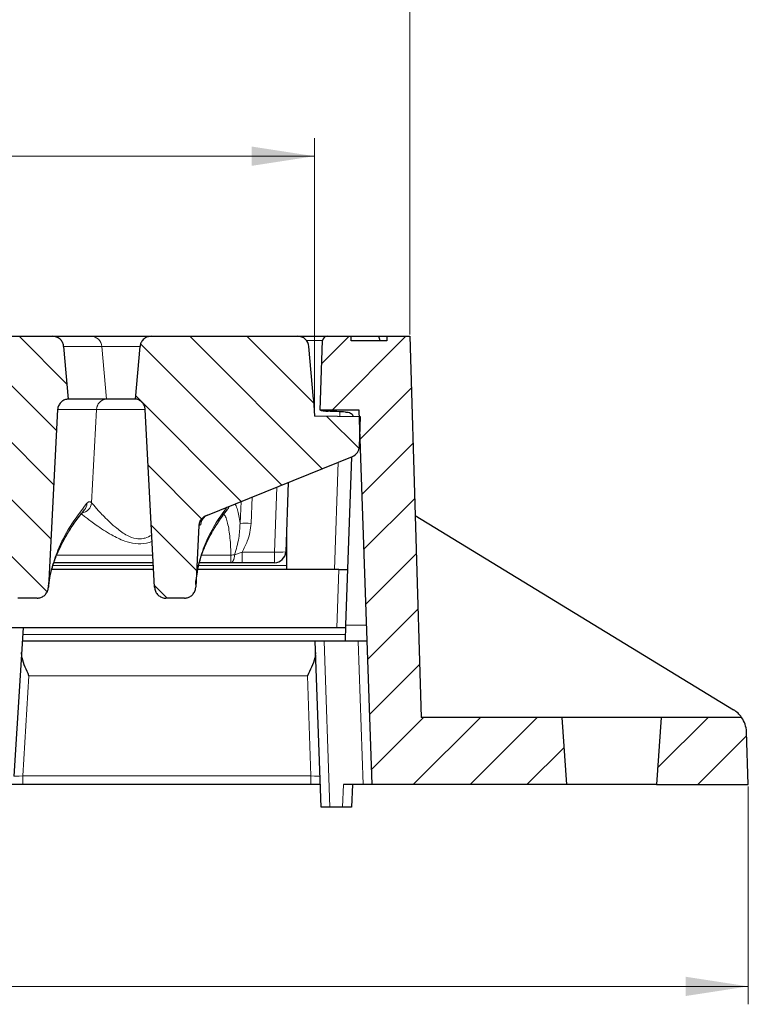
# Model space of a CAD drawing. Units: millimetres. Extents: x 0 to 420, y 0 to 297.
# Drawn here: x 143 to 184, y 207 to 262 of the extents above; entities that cross this region are included whole.
import ezdxf

# ---------------------------------------------------------------- set-up
doc = ezdxf.new("R2010")
doc.units = ezdxf.units.MM
doc.styles.add('SLDTEXTSTYLE0', font='TXT', dxfattribs={"width": 0.605})
doc.dimstyles.new('SLDDIMSTYLE0', dxfattribs={"dimtxt": 3.5, "dimasz": 3.5, "dimexe": 0, "dimexo": 0.0625, "dimgap": 0.875, "dimtad": 1, "dimdec": 0, "dimlfac": 4, "dimrnd": 1e-09, "dimzin": 12, "dimdsep": 46, "dimtxsty": 'SLDTEXTSTYLE0', "dimsah": 1, "dimcen": 0.09, "dimadec": 0, "dimazin": 3, "dimtfac": 1, "dimtdec": 3, "dimtofl": 0, "dimtmove": 0, "dimatfit": 3, "dimfxl": 0, "dimfrac": 2, "dimtolj": 1, "dimtzin": 12, "dimarcsym": 0})
doc.dimstyles.new('SLDDIMSTYLE2', dxfattribs={"dimtxt": 3.5, "dimasz": 3.5, "dimexe": 0, "dimexo": 0.0625, "dimgap": 0.875, "dimtad": 1, "dimlfac": 4, "dimrnd": 1e-09, "dimzin": 12, "dimdsep": 46, "dimtxsty": 'SLDTEXTSTYLE0', "dimsah": 1, "dimcen": 0.09, "dimadec": 0, "dimazin": 3, "dimtol": 1, "dimtp": 2, "dimtm": 2, "dimtfac": 1, "dimtdec": 0, "dimtofl": 0, "dimtmove": 0, "dimatfit": 3, "dimfxl": 0, "dimfrac": 2, "dimtolj": 1, "dimarcsym": 0})
doc.dimstyles.new('SLDDIMSTYLE3', dxfattribs={"dimtxt": 3.5, "dimasz": 3.5, "dimexe": 0, "dimexo": 0.0625, "dimgap": 0.875, "dimtad": 1, "dimlfac": 4, "dimrnd": 1e-09, "dimzin": 12, "dimdsep": 46, "dimtxsty": 'SLDTEXTSTYLE0', "dimsah": 1, "dimcen": 0.09, "dimadec": 0, "dimazin": 3, "dimtol": 1, "dimtm": 2, "dimtfac": 1, "dimtdec": 0, "dimtofl": 0, "dimtmove": 0, "dimatfit": 3, "dimfxl": 0, "dimfrac": 2, "dimtolj": 1, "dimarcsym": 0})
pattern_1 = [(45, (0, 0), (-1.5875, 1.5875), [])]
pattern_2 = [(135, (0, 0), (-1.5875, -1.5875), [])]

# ---------------------------------------------------------------- blocks, each defined once
blk = doc.blocks.new('_D_6')
at = {"color": 7, "linetype": 'Continuous', "lineweight": 18}
for p, q in [((61.242, 219.052), (61.242, 206.902)), ((183.873, 219.052), (183.873, 206.902)), ((61.242, 207.902), (183.873, 207.902))]:
    blk.add_line(p, q, dxfattribs=at)
for points in [[(61.242, 207.902), (64.742, 207.363), (64.742, 208.44)], [(183.873, 207.902), (180.373, 208.44), (180.373, 207.363)]]:
    blk.add_solid(points, dxfattribs=at)
at = {"color": 7, "linetype": 'Continuous', "lineweight": 18, "insert": (119.269, 212.414), "char_height": 3.5, "attachment_point": 1, "style": 'SLDTEXTSTYLE0'}
blk.add_mtext('491', dxfattribs=at)
blk = doc.blocks.new('_D_7')
at = {"color": 7, "linetype": 'Continuous', "lineweight": 18}
for p, q in [((61.992, 244.252), (61.992, 265.216)), ((164.992, 244.252), (164.992, 265.216)), ((61.992, 264.216), (164.992, 264.216))]:
    blk.add_line(p, q, dxfattribs=at)
for points in [[(61.992, 264.216), (65.492, 263.678), (65.492, 264.754)], [(164.992, 264.216), (161.492, 264.754), (161.492, 263.678)]]:
    blk.add_solid(points, dxfattribs=at)
at = {"color": 7, "linetype": 'Continuous', "lineweight": 18, "attachment_point": 1, "style": 'SLDTEXTSTYLE0'}
for s, insert, char_height in [('412', (107.963, 268.728), 3.5), ('±2', (115.639, 267.678), 2.45)]:
    blk.add_mtext(s, dxfattribs=dict(at, insert=insert, char_height=char_height))
blk = doc.blocks.new('_D_8')
at = {"color": 7, "linetype": 'Continuous', "lineweight": 18}
for p, q in [((67.317, 239.797), (67.317, 255.193)), ((159.667, 239.798), (159.667, 255.194)), ((67.317, 254.193), (159.667, 254.194))]:
    blk.add_line(p, q, dxfattribs=at)
for points in [[(67.317, 254.193), (70.817, 253.655), (70.817, 254.732)], [(159.667, 254.194), (156.167, 254.733), (156.167, 253.656)]]:
    blk.add_solid(points, dxfattribs=at)
at = {"color": 7, "linetype": 'Continuous', "lineweight": 18, "attachment_point": 1, "rotation": 0.0005, "style": 'SLDTEXTSTYLE0'}
for s, insert, char_height in [('0', (117.022, 260.813), 2.45), ('370', (108.428, 258.705), 3.5), ('2', (117.022, 257.655), 2.45), ('-', (116.103, 257.655), 2.45)]:
    blk.add_mtext(s, dxfattribs=dict(at, insert=insert, char_height=char_height))

msp = doc.modelspace()

# ---------------------------------------------------------------- hatches: boundary and pattern name
at = {"linetype": 'Continuous', "lineweight": 18}
h = msp.add_hatch(dxfattribs=at)
h.set_pattern_fill('DIN 201 Grauguss', scale=0.5, angle=90, style=0, pattern_type=2)
h.set_pattern_definition(pattern_2)
edge = h.paths.add_edge_path(flags=0)
edge.add_spline(control_points=[(141.4363, 240.6518), (141.4456, 240.6506), (141.4548, 240.6493), (141.4641, 240.6477), (141.533, 240.6359), (141.6009, 240.6121), (141.6621, 240.5782), (141.7233, 240.5443), (141.7794, 240.4993), (141.8259, 240.447), (141.8724, 240.3948), (141.9105, 240.3338), (141.9371, 240.2691), (141.9637, 240.2044), (141.9795, 240.1342), (141.9831, 240.0643)], knot_values=[0, 0, 0, 0, 0.0001124, 0.0001124, 0.0001124, 0.0009637, 0.0009637, 0.0009637, 0.001815, 0.001815, 0.001815, 0.0026663, 0.0026663, 0.0026663, 0.0035175, 0.0035175, 0.0035175, 0.0035175], weights=[1, 1, 1, 1, 1, 1, 1, 1, 1, 1, 1, 1, 1, 1, 1, 1], degree=3, periodic=0)
edge.add_spline(control_points=[(141.9831, 240.0643), (142.1562, 236.7612), (142.3294, 233.458), (142.5025, 230.1549)], knot_values=[0.0986454, 0.0986454, 0.0986454, 0.0986454, 0.1383376, 0.1383376, 0.1383376, 0.1383376], weights=[1, 1, 1, 1], degree=3, periodic=0)
edge.add_spline(control_points=[(142.5025, 230.1549), (142.5063, 230.0824), (142.5226, 230.0095), (142.5501, 229.9424), (142.5776, 229.8752), (142.6171, 229.8118), (142.6656, 229.7577), (142.7134, 229.7042), (142.7714, 229.6583), (142.8345, 229.6242), (142.8963, 229.5908), (142.9648, 229.5677), (143.0342, 229.5571), (143.0648, 229.5525), (143.0957, 229.5501), (143.1266, 229.5501)], knot_values=[0, 0, 0, 0, 0.000871, 0.000871, 0.000871, 0.0017427, 0.0017427, 0.0017427, 0.0026042, 0.0026042, 0.0026042, 0.0034471, 0.0034471, 0.0034471, 0.0038134, 0.0038134, 0.0038134, 0.0038134], weights=[1, 1, 1, 1, 1, 1, 1, 1, 1, 1, 1, 1, 1, 1, 1, 1], degree=3, periodic=0)
edge.add_line((143.1266, 229.5501), (144.2, 229.5501))
edge.add_spline(control_points=[(144.2, 229.5501), (144.2691, 229.5501), (144.3391, 229.5621), (144.4042, 229.5851), (144.4693, 229.608), (144.5313, 229.6425), (144.5853, 229.6854), (144.64, 229.7289), (144.688, 229.7823), (144.7256, 229.8412), (144.7641, 229.9013), (144.7928, 229.9688), (144.8096, 230.0381), (144.8191, 230.0773), (144.8249, 230.1175), (144.827, 230.1578)], knot_values=[0, 0, 0, 0, 0.0008287, 0.0008287, 0.0008287, 0.0016567, 0.0016567, 0.0016567, 0.0024946, 0.0024946, 0.0024946, 0.0033511, 0.0033511, 0.0033511, 0.0038301, 0.0038301, 0.0038301, 0.0038301], weights=[1, 1, 1, 1, 1, 1, 1, 1, 1, 1, 1, 1, 1, 1, 1, 1], degree=3, periodic=0)
edge.add_spline(control_points=[(144.827, 230.1578), (145, 233.4587), (145.173, 236.7596), (145.346, 240.0605)], knot_values=[0.1604348, 0.1604348, 0.1604348, 0.1604348, 0.2000999, 0.2000999, 0.2000999, 0.2000999], weights=[1, 1, 1, 1], degree=3, periodic=0)
edge.add_spline(control_points=[(145.346, 240.0605), (145.3473, 240.0842), (145.3499, 240.1079), (145.3538, 240.1314), (145.3654, 240.2004), (145.3891, 240.2683), (145.4229, 240.3296), (145.4567, 240.3908), (145.5015, 240.4471), (145.5537, 240.4937), (145.6058, 240.5403), (145.6668, 240.5786), (145.7314, 240.6053), (145.7961, 240.6321), (145.8662, 240.648), (145.9361, 240.6518)], knot_values=[0, 0, 0, 0, 0.0002855, 0.0002855, 0.0002855, 0.0011356, 0.0011356, 0.0011356, 0.0019858, 0.0019858, 0.0019858, 0.002836, 0.002836, 0.002836, 0.0036862, 0.0036862, 0.0036862, 0.0036862], weights=[1, 1, 1, 1, 1, 1, 1, 1, 1, 1, 1, 1, 1, 1, 1, 1], degree=3, periodic=0)
edge.add_spline(control_points=[(145.9361, 240.6518), (145.9258, 240.7698), (145.9154, 240.8878), (145.9051, 241.0058), (145.83, 241.8643), (145.7549, 242.7228), (145.6798, 243.5813)], knot_values=[0.0287788, 0.0287788, 0.0287788, 0.0287788, 0.0302001, 0.0302001, 0.0302001, 0.0405415, 0.0405415, 0.0405415, 0.0405415], weights=[1, 1, 1, 1, 1, 1, 1], degree=3, periodic=0)
edge.add_spline(control_points=[(145.6798, 243.5813), (145.6786, 243.5942), (145.6771, 243.6071), (145.6752, 243.6199), (145.6648, 243.6891), (145.6423, 243.7574), (145.6095, 243.8192), (145.5768, 243.881), (145.533, 243.9381), (145.4816, 243.9856), (145.4495, 244.0153), (145.414, 244.0418), (145.3764, 244.0641), (145.3162, 244.0999), (145.2491, 244.1257), (145.1805, 244.1395), (145.14, 244.1477), (145.0985, 244.1518), (145.0571, 244.1518)], knot_values=[0.0132773, 0.0132773, 0.0132773, 0.0132773, 0.0134314, 0.0134314, 0.0134314, 0.0142708, 0.0142708, 0.0142708, 0.0151102, 0.0151102, 0.0151102, 0.0156309, 0.0156309, 0.0156309, 0.0164704, 0.0164704, 0.0164704, 0.0169652, 0.0169652, 0.0169652, 0.0169652], weights=[1, 1, 1, 1, 1, 1, 1, 1, 1, 1, 1, 1, 1, 1, 1, 1, 1, 1, 1], degree=3, periodic=0)
edge.add_line((145.0571, 244.1518), (142.3153, 244.1518))
edge.add_spline(control_points=[(142.3153, 244.1518), (142.3125, 244.1518), (142.3098, 244.1518), (142.3071, 244.1518), (142.2371, 244.1508), (142.1664, 244.1378), (142.1007, 244.1138), (142.0349, 244.0898), (141.9725, 244.0541), (141.9184, 244.0097), (141.8846, 243.9819), (141.8535, 243.9503), (141.8263, 243.9161), (141.7827, 243.8613), (141.748, 243.7983), (141.725, 243.7323), (141.708, 243.6837), (141.6971, 243.6326), (141.6926, 243.5813)], knot_values=[0.0133987, 0.0133987, 0.0133987, 0.0133987, 0.013431, 0.013431, 0.013431, 0.0142705, 0.0142705, 0.0142705, 0.0151101, 0.0151101, 0.0151101, 0.015631, 0.015631, 0.015631, 0.0164704, 0.0164704, 0.0164704, 0.0170875, 0.0170875, 0.0170875, 0.0170875], weights=[1, 1, 1, 1, 1, 1, 1, 1, 1, 1, 1, 1, 1, 1, 1, 1, 1, 1, 1], degree=3, periodic=0)
edge.add_spline(control_points=[(141.6926, 243.5813), (141.6187, 242.7362), (141.5447, 241.8911), (141.4708, 241.0461), (141.4593, 240.9146), (141.4478, 240.7832), (141.4363, 240.6518)], knot_values=[0.0195794, 0.0195794, 0.0195794, 0.0195794, 0.029759, 0.029759, 0.029759, 0.031342, 0.031342, 0.031342, 0.031342], weights=[1, 1, 1, 1, 1, 1, 1], degree=3, periodic=0)
h = msp.add_hatch(dxfattribs=at)
h.set_pattern_fill('DIN 201 Grauguss', scale=0.5, angle=90, style=0, pattern_type=2)
h.set_pattern_definition(pattern_2)
edge = h.paths.add_edge_path(flags=0)
edge.add_spline(control_points=[(153.0445, 230.1557), (153.0526, 230.3101), (153.0607, 230.4646), (153.0688, 230.619), (153.1208, 231.6124), (153.1729, 232.6057), (153.2249, 233.5991)], knot_values=[0.0952803, 0.0952803, 0.0952803, 0.0952803, 0.0971362, 0.0971362, 0.0971362, 0.1090727, 0.1090727, 0.1090727, 0.1090727], weights=[1, 1, 1, 1, 1, 1, 1], degree=3, periodic=0)
edge.add_spline(control_points=[(153.2249, 233.5991), (153.2263, 233.6245), (153.2292, 233.6499), (153.2336, 233.675), (153.2458, 233.7439), (153.27, 233.8116), (153.3043, 233.8726), (153.3385, 233.9336), (153.3838, 233.9895), (153.4363, 234.0357), (153.4889, 234.0819), (153.5501, 234.1197), (153.615, 234.1459)], knot_values=[0, 0, 0, 0, 0.0003057, 0.0003057, 0.0003057, 0.0011556, 0.0011556, 0.0011556, 0.0020056, 0.0020056, 0.0020056, 0.0028555, 0.0028555, 0.0028555, 0.0028555], weights=[1, 1, 1, 1, 1, 1, 1, 1, 1, 1, 1, 1, 1], degree=3, periodic=0)
edge.add_line((153.615, 234.1459), (161.785, 237.4468))
edge.add_arc((161.5509, 238.0263), 0.625, 292, 358)
edge.add_line((162.1755, 238.0045), (162.233, 239.6528))
edge.add_line((162.233, 239.6528), (159.6675, 239.6976))
edge.add_line((159.6675, 239.6976), (159.6175, 240.6518))
edge.add_line((159.6175, 240.6518), (159.3612, 243.5813))
edge.add_arc((158.7385, 243.5268), 0.625, 5, 90)
edge.add_line((158.7385, 244.1518), (150.5653, 244.1518))
edge.add_spline(control_points=[(150.5653, 244.1518), (150.5625, 244.1518), (150.5598, 244.1518), (150.5571, 244.1518), (150.4871, 244.1508), (150.4164, 244.1378), (150.3507, 244.1138), (150.2849, 244.0898), (150.2225, 244.0541), (150.1684, 244.0097), (150.1346, 243.9819), (150.1035, 243.9503), (150.0763, 243.9161), (150.0327, 243.8613), (149.998, 243.7983), (149.975, 243.7323), (149.958, 243.6837), (149.9471, 243.6326), (149.9426, 243.5813)], knot_values=[0.0133987, 0.0133987, 0.0133987, 0.0133987, 0.013431, 0.013431, 0.013431, 0.0142705, 0.0142705, 0.0142705, 0.0151101, 0.0151101, 0.0151101, 0.015631, 0.015631, 0.015631, 0.0164704, 0.0164704, 0.0164704, 0.0170875, 0.0170875, 0.0170875, 0.0170875], weights=[1, 1, 1, 1, 1, 1, 1, 1, 1, 1, 1, 1, 1, 1, 1, 1, 1, 1, 1], degree=3, periodic=0)
edge.add_spline(control_points=[(149.9426, 243.5813), (149.8687, 242.7362), (149.7947, 241.8911), (149.7208, 241.0461), (149.7093, 240.9146), (149.6978, 240.7832), (149.6863, 240.6518)], knot_values=[0.0195794, 0.0195794, 0.0195794, 0.0195794, 0.029759, 0.029759, 0.029759, 0.031342, 0.031342, 0.031342, 0.031342], weights=[1, 1, 1, 1, 1, 1, 1], degree=3, periodic=0)
edge.add_spline(control_points=[(149.6863, 240.6518), (149.6956, 240.6506), (149.7048, 240.6493), (149.7141, 240.6477), (149.783, 240.6359), (149.8509, 240.6121), (149.9121, 240.5782), (149.9733, 240.5443), (150.0294, 240.4993), (150.0759, 240.447), (150.1224, 240.3948), (150.1605, 240.3338), (150.1871, 240.2691), (150.2137, 240.2044), (150.2295, 240.1342), (150.2331, 240.0643)], knot_values=[0, 0, 0, 0, 0.0001124, 0.0001124, 0.0001124, 0.0009637, 0.0009637, 0.0009637, 0.001815, 0.001815, 0.001815, 0.0026663, 0.0026663, 0.0026663, 0.0035175, 0.0035175, 0.0035175, 0.0035175], weights=[1, 1, 1, 1, 1, 1, 1, 1, 1, 1, 1, 1, 1, 1, 1, 1], degree=3, periodic=0)
edge.add_spline(control_points=[(150.2331, 240.0643), (150.3925, 237.0241), (150.5518, 233.9838), (150.7111, 230.9436), (150.7249, 230.6807), (150.7387, 230.4178), (150.7525, 230.1549)], knot_values=[0.0822813, 0.0822813, 0.0822813, 0.0822813, 0.1188142, 0.1188142, 0.1188142, 0.1219735, 0.1219735, 0.1219735, 0.1219735], weights=[1, 1, 1, 1, 1, 1, 1], degree=3, periodic=0)
edge.add_spline(control_points=[(150.7525, 230.1549), (150.7563, 230.0824), (150.7726, 230.0095), (150.8001, 229.9424), (150.8276, 229.8752), (150.8671, 229.8118), (150.9156, 229.7577), (150.9634, 229.7042), (151.0214, 229.6583), (151.0845, 229.6242), (151.1463, 229.5908), (151.2148, 229.5677), (151.2842, 229.5571), (151.3148, 229.5525), (151.3457, 229.5501), (151.3766, 229.5501)], knot_values=[0, 0, 0, 0, 0.000871, 0.000871, 0.000871, 0.0017427, 0.0017427, 0.0017427, 0.0026042, 0.0026042, 0.0026042, 0.0034471, 0.0034471, 0.0034471, 0.0038134, 0.0038134, 0.0038134, 0.0038134], weights=[1, 1, 1, 1, 1, 1, 1, 1, 1, 1, 1, 1, 1, 1, 1, 1], degree=3, periodic=0)
edge.add_line((151.3766, 229.5501), (152.4196, 229.5501))
edge.add_spline(control_points=[(152.4196, 229.5501), (152.4885, 229.5501), (152.5583, 229.5621), (152.6233, 229.585), (152.6882, 229.6078), (152.7501, 229.6422), (152.8039, 229.6851), (152.8584, 229.7284), (152.9061, 229.7815), (152.9435, 229.8402), (152.9818, 229.9), (153.0103, 229.9672), (153.027, 230.0362), (153.0365, 230.0753), (153.0424, 230.1155), (153.0445, 230.1557)], knot_values=[0, 0, 0, 0, 0.0008265, 0.0008265, 0.0008265, 0.0016524, 0.0016524, 0.0016524, 0.0024868, 0.0024868, 0.0024868, 0.003339, 0.003339, 0.003339, 0.0038174, 0.0038174, 0.0038174, 0.0038174], weights=[1, 1, 1, 1, 1, 1, 1, 1, 1, 1, 1, 1, 1, 1, 1, 1], degree=3, periodic=0)
h = msp.add_hatch(dxfattribs=at)
h.set_pattern_fill('DIN 201 Grauguss', scale=0.5, style=0, pattern_type=2)
h.set_pattern_definition(pattern_1)
edge = h.paths.add_edge_path(flags=0)
edge.add_line((165.63, 222.9018), (164.9925, 244.1518))
edge.add_line((164.9925, 244.1518), (163.7173, 244.1518))
edge.add_line((163.7173, 244.1518), (163.7085, 243.9018))
edge.add_line((163.7085, 243.9018), (161.726, 243.9018))
edge.add_line((161.726, 243.9018), (161.7173, 244.1518))
edge.add_line((161.7173, 244.1518), (160.3779, 244.1518))
edge.add_arc((160.3779, 243.9018), 0.25, 90, 178)
edge.add_line((160.1281, 243.9105), (159.9925, 240.0268))
edge.add_line((159.9925, 240.0268), (162.1635, 240.0268))
edge.add_line((162.1635, 240.0268), (162.8925, 219.1518))
edge.add_line((162.8925, 219.1518), (173.7425, 219.1518))
edge.add_line((173.7425, 219.1518), (173.4802, 222.9018))
edge.add_line((173.4802, 222.9018), (165.63, 222.9018))
h = msp.add_hatch(dxfattribs=at)
h.set_pattern_fill('DIN 201 Grauguss', scale=0.5, style=0, pattern_type=2)
h.set_pattern_definition(pattern_1)
edge = h.paths.add_edge_path(flags=0)
edge.add_line((178.7425, 219.1518), (183.8734, 219.1518))
edge.add_line((183.8734, 219.1518), (183.7707, 222.0942))
edge.add_arc((182.2716, 222.0418), 1.5, 2, 34.98205)
edge.add_line((183.5006, 222.9018), (179.0047, 222.9018))
edge.add_line((179.0047, 222.9018), (178.7425, 219.1518))

# ---------------------------------------------------------------- linework, layer by layer
at = {"color": 7, "linetype": 'Continuous', "lineweight": 25}
for p, q in [((142.3153, 244.1518), (145.0571, 244.1518)), ((145.0571, 244.1518), (147.2026, 244.1518)), ((147.2026, 244.1518), (150.5661, 244.1518)), ((150.5653, 244.1518), (158.7385, 244.1518)), ((158.7385, 244.1518), (160.3779, 244.1518)), ((159.9925, 240.0268), (160.1281, 243.9105)), ((160.3779, 244.1518), (161.7173, 244.1518)), ((161.726, 243.9018), (161.7173, 244.1518)), ((161.7173, 244.1518), (163.2628, 244.1518)), ((163.7085, 243.9018), (161.726, 243.9018)), ((163.3421, 243.9018), (163.2628, 244.1518)), ((163.2628, 244.1518), (163.7173, 244.1518)), ((163.7173, 244.1518), (163.7085, 243.9018)), ((163.7173, 244.1518), (164.9925, 244.1518)), ((164.9925, 244.1518), (165.63, 222.9018)), ((145.6798, 243.5813), (145.9361, 240.6518)), ((149.6863, 240.6518), (149.9426, 243.5813)), ((159.6175, 240.6518), (159.3612, 243.5813)), ((148.0686, 240.6518), (145.9361, 240.6518)), ((148.069, 240.6518), (148.0686, 240.6518)), ((149.6836, 240.6518), (148.069, 240.6518)), ((159.6175, 240.6518), (159.6675, 239.6976)), ((145.346, 240.0605), (144.827, 230.1578)), ((150.7525, 230.1549), (150.2331, 240.0643)), ((162.1635, 240.0268), (159.9925, 240.0268)), ((162.8925, 219.1518), (162.1635, 240.0268)), ((162.233, 239.6528), (159.6675, 239.6976)), ((162.1755, 238.0045), (162.233, 239.6528)), ((153.615, 234.1459), (161.785, 237.4468)), ((161.4302, 228.0513), (161.7579, 237.4358)), ((158.2015, 235.999), (158.0664, 232.13)), ((165.2925, 234.1518), (183.0525, 223.3225)), ((153.2249, 233.5991), (153.0445, 230.1557)), ((158.111, 233.4076), (158.111, 231.3626)), ((150.7002, 231.1518), (145.0232, 231.1518)), ((150.6806, 231.5268), (145.1381, 231.5268)), ((161.0388, 231.1518), (153.1637, 231.1518)), ((155.0094, 231.5268), (153.2534, 231.5268)), ((157.4418, 231.5268), (155.6294, 231.5268)), ((158.111, 231.3626), (158.111, 231.1518)), ((161.0388, 231.1518), (161.5385, 231.1518)), ((144.2, 229.5501), (143.1266, 229.5501)), ((152.4196, 229.5501), (151.3766, 229.5501)), ((160.9253, 227.9018), (115.9242, 227.9018)), ((143.4143, 227.9018), (142.8968, 219.6206)), ((161.425, 227.9018), (160.9253, 227.9018)), ((161.3988, 227.1518), (161.4302, 228.0513)), ((161.3988, 227.1518), (143.3675, 227.1518)), ((160.0361, 217.9018), (159.7131, 227.1518)), ((162.6131, 227.1518), (161.3988, 227.1518)), ((173.4802, 222.9018), (165.63, 222.9018)), ((173.7425, 219.1518), (173.4802, 222.9018)), ((179.0047, 222.9018), (173.4802, 222.9018)), ((179.0047, 222.9018), (178.7425, 219.1518)), ((183.5006, 222.9018), (179.0047, 222.9018)), ((183.8734, 219.1518), (183.7707, 222.0942)), ((143.3975, 219.1518), (142.3977, 219.1518)), ((159.4759, 219.1518), (143.3975, 219.1518)), ((159.9925, 219.1518), (159.4759, 219.1518)), ((162.3928, 219.1518), (161.2864, 219.1518)), ((161.7861, 219.1518), (161.7425, 217.9018)), ((162.8925, 219.1518), (162.3928, 219.1518)), ((173.7425, 219.1518), (162.8925, 219.1518)), ((178.7425, 219.1518), (173.7425, 219.1518)), ((178.7425, 219.1518), (183.8734, 219.1518)), ((160.5358, 217.9018), (160.0361, 217.9018)), ((161.2428, 217.9018), (160.5358, 217.9018)), ((161.7425, 217.9018), (161.2428, 217.9018))]:
    msp.add_line(p, q, dxfattribs=at)
at = {"color": 8, "linetype": 'Continuous', "lineweight": 18}
for p, q in [((160.1281, 243.9105), (159.2319, 243.9105)), ((147.816, 243.5813), (145.6798, 243.5813)), ((148.0686, 240.6518), (147.816, 243.5813)), ((149.944, 243.5813), (147.816, 243.5813)), ((147.241, 234.8693), (147.5091, 240.062)), ((147.5091, 240.062), (147.5087, 240.062)), ((150.2388, 240.062), (147.5091, 240.062)), ((161.0865, 239.6729), (161.0959, 239.9428)), ((160.7889, 231.1518), (160.9977, 237.1287)), ((157.4418, 232.1191), (157.5683, 235.7431)), ((156.1996, 235.1901), (156.1354, 233.7196)), ((155.5216, 233.7196), (155.5747, 234.9377)), ((145.2988, 231.9527), (150.6583, 231.9527)), ((153.3866, 231.9527), (155.0094, 231.9527)), ((155.0094, 231.5268), (155.0094, 231.9527)), ((155.6294, 232.1191), (157.4418, 232.1191)), ((155.6294, 231.5268), (155.6294, 232.1191)), ((157.4418, 231.5268), (157.4418, 232.1191)), ((150.6892, 231.3626), (145.0878, 231.3626)), ((158.111, 231.3626), (153.2141, 231.3626)), ((160.9253, 227.9018), (161.0388, 231.1518)), ((161.4302, 228.0513), (162.5817, 228.0513)), ((143.3906, 227.5224), (161.4118, 227.5224)), ((160.2128, 227.1518), (160.5358, 217.9018)), ((162.3928, 219.1518), (162.1134, 227.1518)), ((143.7467, 225.2216), (143.3975, 219.6344)), ((159.2808, 225.2216), (143.7467, 225.2216)), ((159.4759, 219.6344), (159.2808, 225.2216)), ((143.3975, 219.1518), (143.3975, 219.6344)), ((143.3975, 219.6344), (159.4759, 219.6344)), ((159.4759, 219.1518), (159.4759, 219.6344)), ((161.2428, 217.9018), (161.2864, 219.1518))]:
    msp.add_line(p, q, dxfattribs=at)
at = {"color": 7, "linetype": 'Continuous', "lineweight": 25, "flags": 128}
msp.add_lwpolyline([(153.7131, 234.1855), (153.6336, 234.1466), (153.5631, 234.099)], dxfattribs=at)
at = {"color": 8, "linetype": 'Continuous', "lineweight": 18, "flags": 128}
msp.add_lwpolyline([(155.0094, 231.5268), (155.044, 231.5347), (155.0778, 231.558), (155.1099, 231.5963), (155.1394, 231.6486), (155.1657, 231.7135), (155.188, 231.7894), (155.2059, 231.8744), (155.2188, 231.9664)], dxfattribs=at)
at = {"color": 8, "linetype": 'Continuous', "lineweight": 18}
for centre, radius, start, end in [((147.1985, 243.5323), 0.6195, 4.5311, 89.62056), ((148.1288, 240.0339), 0.6208, 95.57026, 177.40927), ((148.1292, 240.0339), 0.6208, 95.57056, 177.40806), ((146.6052, 234.9238), 0.6381, 278.71098, 355.10118), ((146.3875, 234.8487), 0.5882, 320.63521, 359.16569), ((154.355, 234.8476), 0.5844, 321.77822, 342.28302), ((153.9473, 233.6065), 0.6246, 127.95725, 177.04449), ((155.8285, 229.3852), 4.3452, 85.95023, 94.04977), ((154.9926, 233.8277), 1.875, 270.51351, 276.93035), ((157.7019, 235.1164), 3.0086, 265.0402, 276.95889)]:
    msp.add_arc(centre, radius, start, end, dxfattribs=at)
at = {"color": 7, "linetype": 'Continuous', "lineweight": 25}
for centre, radius, start, end in [((158.7385, 243.5268), 0.625, 5, 90), ((160.3779, 243.9018), 0.25, 90, 178), ((161.5509, 238.0263), 0.625, 292, 358), ((157.4418, 232.1518), 0.625, 270, 358), ((182.2716, 222.0418), 1.5, 34.98205, 58.62699), ((182.2716, 222.0418), 1.5, 2, 34.98205)]:
    msp.add_arc(centre, radius, start, end, dxfattribs=at)
msp.add_ellipse((156.6586, 238.5268), major_axis=(12.2241, 0.0535), ratio=0.1226304, start_param=1.1713884, end_param=1.2566875, dxfattribs=at)
at = {"color": 8, "linetype": 'Continuous', "lineweight": 18}
for centre, major_axis, ratio, start_param, end_param in [((143.3997, 219.6518), (0.5029, 0.0313), 0.0342951, 3.1373007, 4.70592), ((159.4747, 219.6518), (0.5009, -0.0175), 0.0347088, 4.716034, 6.2856124)]:
    msp.add_ellipse(centre, major_axis=major_axis, ratio=ratio, start_param=start_param, end_param=end_param, dxfattribs=at)
at = {"color": 7, "linetype": 'Continuous', "lineweight": 25}
for points, knots in [([(145.6798, 243.5813), (145.6784, 243.5942), (145.6695, 243.6766), (145.6199, 243.8248), (145.5058, 243.9734), (145.3578, 244.0835), (145.2099, 244.1428), (145.0985, 244.1494), (145.0571, 244.1518)], [0, 0, 0, 0, 0.0420967, 0.2692565, 0.4964196, 0.6385883, 0.8657801, 1, 1, 1, 1]), ([(150.5653, 244.1518), (150.5625, 244.1518), (150.4898, 244.1515), (150.3465, 244.125), (150.1837, 244.032), (150.0546, 243.9003), (149.9703, 243.7528), (149.9508, 243.6323), (149.9426, 243.5813)], [0, 0, 0, 0, 0.0088568, 0.2360977, 0.4633384, 0.6055784, 0.8327891, 1, 1, 1, 1]), ([(145.9361, 240.6518), (145.8663, 240.6411), (145.7267, 240.6196), (145.5456, 240.5018), (145.4129, 240.3357), (145.3563, 240.1776), (145.3481, 240.0842), (145.346, 240.0605)], [0, 0, 0, 0, 0.2304166, 0.4608335, 0.6912435, 0.9216403, 1, 1, 1, 1]), ([(150.2331, 240.0643), (150.2225, 240.1341), (150.2014, 240.2738), (150.084, 240.455), (149.9182, 240.5884), (149.7741, 240.6396), (149.6956, 240.6505), (149.6863, 240.6518)], [0, 0, 0, 0, 0.2418976, 0.4837949, 0.7257001, 0.9676199, 1, 1, 1, 1]), ([(159.9998, 240.0268), (160.0146, 240.025), (160.0441, 240.0214), (160.1515, 239.9992), (160.2841, 239.9777), (160.3845, 239.9717), (160.4292, 239.9691)], [0, 0, 0, 0, 0.2602931, 0.5203102, 0.7863996, 1, 1, 1, 1]), ([(161.4062, 239.9287), (161.4568, 239.9245), (161.5581, 239.916), (161.6847, 239.8774), (161.7753, 239.8146), (161.8227, 239.7409), (161.8263, 239.682), (161.8276, 239.6599)], [0, 0, 0, 0, 0.2114957, 0.4229517, 0.6360203, 0.8637553, 1, 1, 1, 1]), ([(144.8348, 230.2004), (144.8369, 230.2179), (144.8447, 230.2823), (144.8759, 230.5583), (144.9759, 231.0287), (145.1686, 231.6643), (145.4303, 232.2988), (145.7566, 232.9315), (146.149, 233.5627), (146.5199, 234.0774), (146.7662, 234.3817), (146.8422, 234.4756)], [0, 0, 0, 0, 0.01250286, 0.04600899, 0.19727898, 0.34758985, 0.49647305, 0.64390884, 0.79007861, 0.93524411, 1, 1, 1, 1]), ([(153.1247, 230.9395), (153.1291, 230.9752), (153.1585, 231.2159), (153.2783, 231.6625), (153.4878, 232.2785), (153.7691, 232.8932), (154.115, 233.5061), (154.4685, 234.0369), (154.7199, 234.3636), (154.8139, 234.4858)], [0, 0, 0, 0, 0.0308445, 0.2077639, 0.3830746, 0.5565051, 0.7281628, 0.8983534, 1, 1, 1, 1]), ([(153.615, 234.1459), (153.5523, 234.1131), (153.4271, 234.0477), (153.2946, 233.8777), (153.2358, 233.7196), (153.2272, 233.6245), (153.2249, 233.5991)], [0, 0, 0, 0, 0.297253, 0.594506, 0.891757, 1, 1, 1, 1]), ([(153.3481, 233.7701), (153.3481, 233.7699), (153.3473, 233.7653), (153.3496, 233.7783), (153.3597, 233.8144), (153.3892, 233.8917), (153.4529, 234.0011), (153.5284, 234.067), (153.5644, 234.0985)], [0, 0, 0, 0, 0.0046013, 0.1726751, 0.2995386, 0.4465806, 0.7359353, 1, 1, 1, 1]), ([(155.6294, 231.5268), (155.5243, 231.5268), (155.3125, 231.5268), (155.111, 231.5268), (155.0094, 231.5268)], [0, 0, 0, 0, 0.495758, 1, 1, 1, 1]), ([(153.0533, 230.3024), (153.0566, 230.3847), (153.066, 230.6202), (153.1167, 230.8554), (153.1496, 231.0084)], [0, 0, 0, 0, 0.3495275, 1, 1, 1, 1]), ([(144.2, 229.5501), (144.2694, 229.557), (144.4081, 229.5708), (144.5934, 229.6777), (144.7358, 229.8358), (144.8106, 230.0063), (144.8227, 230.1176), (144.827, 230.1578)], [0, 0, 0, 0, 0.2160562, 0.4320167, 0.650578, 0.8739018, 1, 1, 1, 1]), ([(150.7525, 230.1549), (150.7634, 230.0824), (150.7852, 229.9375), (150.9065, 229.7498), (151.0769, 229.6145), (151.2446, 229.5562), (151.3457, 229.5515), (151.3766, 229.5501)], [0, 0, 0, 0, 0.22819382, 0.45648011, 0.6820989, 0.9028738, 1, 1, 1, 1]), ([(152.4196, 229.5501), (152.4888, 229.557), (152.6271, 229.5707), (152.8119, 229.6773), (152.9536, 229.8348), (153.0281, 230.0047), (153.0401, 230.1156), (153.0445, 230.1557)], [0, 0, 0, 0, 0.2162049, 0.4323307, 0.6506842, 0.8736589, 1, 1, 1, 1]), ([(143.7467, 225.2216), (143.7461, 225.223), (143.6753, 225.3843), (143.5279, 225.7243), (143.352, 226.1724), (143.335, 226.4246), (143.3283, 226.525)], [0, 0, 0, 0, 0.00296507, 0.35015018, 0.74139933, 1, 1, 1, 1]), ([(159.735, 226.5256), (159.7256, 226.4258), (159.7018, 226.1734), (159.5139, 225.7258), (159.3571, 225.3854), (159.2814, 225.223), (159.2808, 225.2216)], [0, 0, 0, 0, 0.2554903, 0.6465884, 0.9970599, 1, 1, 1, 1])]:
    msp.add_open_spline(points, degree=3, knots=knots, dxfattribs=at)
at = {"color": 8, "linetype": 'Continuous', "lineweight": 18}
for points, knots in [([(147.5087, 240.062), (147.4377, 240.062), (147.0827, 240.0617), (146.5677, 240.0614), (146.0438, 240.0611), (145.6777, 240.0608), (145.4302, 240.0606), (145.3741, 240.0605), (145.346, 240.0605)], [0, 0, 0, 0, 0.0532673, 0.2663662, 0.4494492, 0.6325322, 0.8162661, 1, 1, 1, 1]), ([(144.827, 230.1578), (144.878, 230.5033), (144.98, 231.1948), (145.3734, 232.3221), (145.9848, 233.5396), (146.6452, 234.4064), (146.9756, 234.8402)], [0, 0, 0, 0, 0.2202731, 0.4407808, 0.7201504, 1, 1, 1, 1]), ([(146.9756, 234.8402), (147.0198, 234.8819), (147.1098, 234.9669), (147.1967, 234.9022), (147.241, 234.8693)], [0, 0, 0, 0, 0.49102398, 1, 1, 1, 1]), ([(147.241, 234.8693), (147.2704, 234.8324), (147.3303, 234.7574), (147.5465, 234.5101), (147.8617, 234.1696), (148.2635, 233.7728), (148.6803, 233.4023), (149.1509, 233.0579), (149.6724, 232.8556), (150.0242, 232.8567), (150.3274, 232.9181), (150.4812, 233.002), (150.5999, 233.0668)], [0, 0, 0, 0, 0.0861582, 0.1755981, 0.3542931, 0.4617922, 0.5712164, 0.7184726, 0.8190981, 0.8955867, 0.9194404, 1, 1, 1, 1]), ([(153.1496, 231.0084), (153.1803, 231.2134), (153.2648, 231.7768), (153.6119, 232.698), (154.1116, 233.6975), (154.5788, 234.3361), (154.7856, 234.6188)], [0, 0, 0, 0, 0.1695072, 0.4659903, 0.7636201, 1, 1, 1, 1]), ([(155.2353, 234.8005), (155.2484, 234.7839), (155.2984, 234.7208), (155.373, 234.4993), (155.4574, 234.158), (155.5001, 233.8669), (155.5216, 233.7196)], [0, 0, 0, 0, 0.1133776, 0.4306151, 0.7118065, 1, 1, 1, 1]), ([(150.6183, 232.7153), (150.514, 232.6781), (150.2167, 232.572), (149.6735, 232.5689), (149.0047, 232.739), (148.4187, 233.0332), (147.899, 233.3511), (147.5135, 233.6126), (147.1924, 233.8434), (146.9425, 234.0311), (146.7393, 234.1897), (146.6643, 234.2537), (146.6262, 234.2862)], [0, 0, 0, 0, 0.0615561, 0.1754429, 0.2867443, 0.4396279, 0.5462229, 0.6548014, 0.7412371, 0.8293644, 0.9131818, 1, 1, 1, 1]), ([(155.0094, 231.9527), (155.0073, 232.0542), (155.0015, 232.3413), (154.9739, 232.783), (154.9217, 233.251), (154.8501, 233.6502), (154.7621, 233.9647), (154.6836, 234.1591), (154.6331, 234.2132), (154.6191, 234.2283)], [0, 0, 0, 0, 0.0911796, 0.2579204, 0.4246759, 0.5941539, 0.7636511, 0.9343399, 1, 1, 1, 1]), ([(153.3235, 233.6387), (153.3083, 233.6326), (153.2449, 233.6071), (153.2383, 233.6044), (153.2333, 233.6024)], [0, 0, 0, 0, 0.24041425, 1, 1, 1, 1]), ([(153.3235, 233.6387), (153.3263, 233.6423), (153.3337, 233.6518), (153.3444, 233.7243), (153.3511, 233.7694)], [0, 0, 0, 0, 0.378469, 1, 1, 1, 1]), ([(155.2188, 231.9664), (155.3082, 232.2773), (155.4762, 232.8618), (155.5072, 233.4461), (155.5216, 233.7196)], [0, 0, 0, 0, 0.5320838, 1, 1, 1, 1]), ([(156.1354, 233.7196), (156.119, 233.5538), (156.0857, 233.2178), (155.9199, 232.6739), (155.735, 232.3207), (155.6294, 232.1191)], [0, 0, 0, 0, 0.2946923, 0.5973214, 1, 1, 1, 1]), ([(155.2188, 231.9664), (155.2191, 231.9665), (155.2207, 231.9671), (155.2246, 231.9687), (155.2932, 231.9965), (155.4274, 232.0478), (155.5622, 232.0954), (155.6294, 232.1191)], [0, 0, 0, 0, 0.0024055, 0.0116901, 0.0298254, 0.5169528, 1, 1, 1, 1])]:
    msp.add_open_spline(points, degree=3, knots=knots, dxfattribs=at)

# ---------------------------------------------------------------- dimensions: what is measured, and where the dimension line sits
at = {"color": 7, "linetype": 'Continuous', "lineweight": 18}
for base, p1, p2, dimstyle, picture, middle in [((164.9925, 264.216), (61.9925, 244.1518), (164.9925, 244.1518), 'SLDDIMSTYLE2', '_D_7', (113.4925, 264.216)), ((183.8734, 207.9018), (61.2425, 219.1518), (183.8734, 219.1518), 'SLDDIMSTYLE0', '_D_6', (122.5579, 207.9018))]:
    dim = msp.add_linear_dim(base=base, p1=p1, p2=p2, dimstyle=dimstyle, dxfattribs=at)
    dim.commit()
    dim.dimension.update_dxf_attribs({"geometry": picture, "text_midpoint": middle, "dimtype": 160})
dim = msp.add_linear_dim(base=(159.6673, 254.1942), p1=(67.3174, 239.6968), p2=(159.6675, 239.6976), angle=0.00054, dimstyle='SLDDIMSTYLE3', dxfattribs=at)
dim.commit()
dim.dimension.update_dxf_attribs({"geometry": '_D_8', "text_midpoint": (113.4923, 254.1938), "dimtype": 160})

doc.saveas('drawing.dxf')
